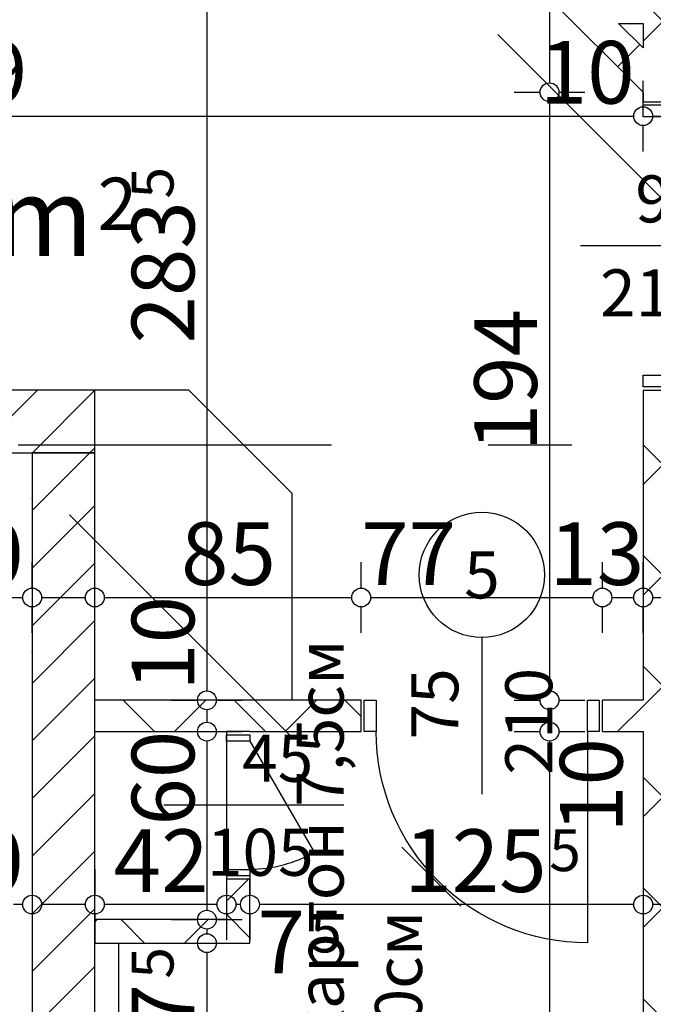
# Model space of a CAD drawing. Extents: x 88194 to 97745, y 86394 to 92856.
# Drawn here: x 94140 to 94343, y 88269 to 88583 of the extents above; entities that cross this region are included whole.
import ezdxf
from ezdxf.enums import TextEntityAlignment as Align

# ---------------------------------------------------------------- set-up
doc = ezdxf.new("R2010")
doc.units = 0
doc.header["$MEASUREMENT"] = 0
doc.linetypes.add('Double Dashed copy', pattern=[226.666667, 100, -50, 26.666667, -50])
for name, color, linetype in [('0help', 7, 'Continuous'), ('ArchiCAD', 7, 'Continuous'), ('bani', 7, 'Continuous'), ('Fills', 7, 'Continuous'), ('koloni', 7, 'Continuous'), ('KOTI-ext', 7, 'Continuous'), ('lines', 7, 'Continuous'), ('TEXT', 7, 'Continuous'), ('wall-ext', 7, 'Continuous')]:
    doc.layers.add(name, color=color, linetype=linetype)
doc.styles.add('GENERATED_STYLE_1', font='TIMES.TTF')
doc.dimstyles.new('Dimstyle_22FCF', dxfattribs={"dimtxt": 20, "dimasz": 7.5, "dimexe": 0.18, "dimexo": 0, "dimgap": 0.09, "dimtad": 1, "dimdec": 0, "dimzin": 0, "dimdsep": 46, "dimtxsty": 'GENERATED_STYLE_1', "dimblk": 'ARROWHEAD_1', "dimblk1": 'ARROWHEAD_1', "dimblk2": 'ARROWHEAD_1', "dimcen": 0.09, "dimclrd": 11, "dimclre": 11, "dimclrt": 11, "dimazin": 0, "dimtfac": 1, "dimtdec": 4, "dimtmove": 0, "dimatfit": 0, "dimfxl": 0, "dimtolj": 1, "dimtzin": 0, "dimarcsym": 0})
pattern_1 = [(45, (0, 0), (-17.6776695, 17.6776695), []), (135, (0, 0), (17.6776695, 17.6776695), [])]
pattern_2 = [(45, (0, 0), (-9.1923878, 9.1923878), [])]

# ---------------------------------------------------------------- blocks, each defined once
blk = doc.blocks.new('HATCH_263', base_point=(93930.4, 88649.66))
at = {"layer": 'Fills', "color": 133, "style": 'GENERATED_STYLE_1', "oblique": 0}
blk.add_text('8,88 m', height=25, dxfattribs=at).set_placement((94163.84, 88507.92), align=Align.RIGHT)
blk.add_text('2', height=16.67, dxfattribs=at).set_placement((94165.26, 88516.25))
blk = doc.blocks.new('D1_Metal_392')
at = {"color": 0, "linetype": 'Continuous'}
for p, q in [((33.7, 0), (33.7, 67.4)), ((-33.7, 0), (-37.5, 0)), ((-37.5, 0), (-37.5, -10)), ((-33.7, -10), (-33.7, 0)), ((37.5, 0), (33.7, 0)), ((33.7, 0), (33.7, -10)), ((37.5, -10), (37.5, 0)), ((-37.5, -10), (-33.7, -10)), ((33.7, -10), (37.5, -10))]:
    blk.add_line(p, q, dxfattribs=at)
blk.add_arc((33.7, 0), 67.4, 90, 180, dxfattribs=at)
blk = doc.blocks.new('Window-Door_Marker_-_70_4054')
at = {"layer": 'ArchiCAD', "color": 11, "linetype": 'Continuous'}
blk.add_line((0, 20), (0, -30), dxfattribs=at)
blk.add_circle((0, 40), 20, dxfattribs=at)
at = {"layer": 'ArchiCAD', "color": 11, "style": 'GENERATED_STYLE_1'}
for tag, p in [('AC_WIDO_A_SIZE', (-7.5, -12.5)), ('AC_WIDO_B_SIZE', (22.5, -23.75))]:
    blk.add_attdef(tag, p, '', height=15, rotation=90, dxfattribs=at)
blk.add_attdef('AC_MarkerText_1', (-5.625, 32.5), '', height=15, dxfattribs=at)
blk = doc.blocks.new('WALL_1066', base_point=(94154.39, 88356.18))
at = {"layer": 'wall-ext'}
h = blk.add_hatch(dxfattribs=at)
h.set_pattern_fill('CONCRETE BLOCK', scale=25, angle=45, style=0, pattern_type=0)
h.set_pattern_definition(pattern_1)
h.paths.add_polyline_path([(94164.4, 88366.18), (94164.4, 88356.18), (94249.4, 88356.18), (94249.4, 88366.18)], flags=0)
h = blk.add_hatch(dxfattribs=at)
h.set_pattern_fill('CONCRETE BLOCK', scale=25, angle=45, style=0, pattern_type=0)
h.set_pattern_definition(pattern_1)
h.paths.add_polyline_path([(94326.4, 88366.18), (94326.4, 88356.18), (94339.4, 88356.18), (94339.4, 88366.18)], flags=0)
at = {"layer": 'wall-ext', "color": 7, "linetype": 'Continuous'}
for p, q in [((94249.4, 88366.18), (94164.4, 88366.18)), ((94249.4, 88356.18), (94249.4, 88366.18)), ((94326.4, 88356.18), (94326.4, 88366.18)), ((94339.4, 88366.18), (94326.4, 88366.18)), ((94164.4, 88356.18), (94206.4, 88356.18)), ((94213.9, 88356.18), (94249.4, 88356.18)), ((94326.4, 88356.18), (94339.4, 88356.18))]:
    blk.add_line(p, q, dxfattribs=at)
at = {"layer": 'wall-ext', "color": 133}
blk.add_blockref('Window-Door_Marker_-_70_4054', (94287.9, 88366.18), dxfattribs=at).add_auto_attribs({'AC_MarkerText_1': '5', 'AC_WIDO_A_SIZE': '75', 'AC_WIDO_B_SIZE': '210'})
at = {"layer": 'wall-ext', "color": 133, "xscale": -1, "rotation": 179.999999999993}
blk.add_blockref('D1_Metal_392', (94287.9, 88356.18), dxfattribs=at)
blk = doc.blocks.new('WALL_1099', base_point=(94154.39, 88455.17))
at = {"layer": 'wall-ext'}
h = blk.add_hatch(dxfattribs=at)
h.set_pattern_fill('CONCRETE BLOCK', scale=25, angle=45, style=0, pattern_type=0)
h.set_pattern_definition(pattern_1)
h.paths.add_polyline_path([(94164.39, 88465.16), (94164.39, 88465.17), (94164.39, 88465.16)], flags=0)
h = blk.add_hatch(dxfattribs=at)
h.set_pattern_fill('CONCRETE BLOCK', scale=25, angle=45, style=0, pattern_type=0)
h.set_pattern_definition(pattern_1)
h.paths.add_polyline_path([(94144.39, 88445.17), (94144.39, 88265.17), (94144.4, 88265.17), (94144.4, 88445.17)], flags=0)
at = {"layer": 'wall-ext', "color": 7, "linetype": 'Continuous'}
for p, q in [((94164.39, 88465.16), (94164.39, 88465.17)), ((94144.39, 88445.16), (94144.39, 88265.17))]:
    blk.add_line(p, q, dxfattribs=at)
blk = doc.blocks.new('D1_Entrance_St_429')
at = {"color": 0, "linetype": 'Continuous'}
for p, q in [((20.5, 0), (-15.01, 20.5)), ((-20.5, 0), (-22.5, 0)), ((-22.5, 0), (-22.5, -7.5)), ((-20.5, -7.5), (-20.5, 0)), ((22.5, 0), (20.5, 0)), ((20.5, 0), (20.5, -7.5)), ((22.5, -7.5), (22.5, 0)), ((-22.5, -7.5), (-20.5, -7.5)), ((20.5, -7.5), (22.5, -7.5))]:
    blk.add_line(p, q, dxfattribs=at)
blk.add_arc((20.5, 0), 41, 150, 180, dxfattribs=at)
blk = doc.blocks.new('Window-Door_Marker_-_70_4114')
at = {"layer": 'ArchiCAD', "color": 11, "linetype": 'Continuous'}
blk.add_line((0, -37.5), (0, 20), dxfattribs=at)
at = {"layer": 'ArchiCAD', "color": 11, "style": 'GENERATED_STYLE_1'}
for tag, p in [('AC_WIDO_B_SIZE', (-22.5, 6.25)), ('AC_WIDO_A_SIZE', (7.5, -5))]:
    blk.add_attdef(tag, p, '', height=15, rotation=-90, dxfattribs=at)
blk = doc.blocks.new('WALL_1181', base_point=(94206.4, 88296.18))
at = {"layer": 'wall-ext'}
h = blk.add_hatch(dxfattribs=at)
h.set_pattern_fill('CONCRETE BLOCK', scale=25, angle=45, style=0, pattern_type=0)
h.set_pattern_definition(pattern_1)
h.paths.add_polyline_path([(94213.9, 88309.18), (94206.4, 88309.18), (94206.4, 88296.18), (94213.9, 88288.68)], flags=0)
at = {"layer": 'wall-ext', "color": 3, "linetype": 'Continuous'}
for p, q in [((94213.9, 88356.18), (94206.4, 88356.18)), ((94206.4, 88309.18), (94213.9, 88309.18)), ((94206.4, 88309.18), (94206.4, 88296.18)), ((94213.9, 88288.68), (94213.9, 88309.18))]:
    blk.add_line(p, q, dxfattribs=at)
at = {"layer": 'wall-ext', "color": 133, "rotation": 90}
blk.add_blockref('Window-Door_Marker_-_70_4114', (94206.4, 88332.68), dxfattribs=at).add_auto_attribs({'AC_WIDO_A_SIZE': '45', 'AC_WIDO_B_SIZE': '105'})
at = {"layer": 'wall-ext', "color": 133, "xscale": -1, "rotation": 269.9999999999783}
blk.add_blockref('D1_Entrance_St_429', (94213.9, 88332.68), dxfattribs=at)
blk = doc.blocks.new('WALL_1182', base_point=(94206.4, 88296.18))
at = {"layer": 'wall-ext'}
h = blk.add_hatch(dxfattribs=at)
h.set_pattern_fill('CONCRETE BLOCK', scale=25, angle=45, style=0, pattern_type=0)
h.set_pattern_definition(pattern_1)
h.paths.add_polyline_path([(94206.4, 88296.18), (94164.4, 88296.18), (94164.4, 88288.68), (94213.9, 88288.68)], flags=0)
at = {"layer": 'wall-ext', "color": 3, "linetype": 'Continuous'}
for p, q in [((94206.4, 88296.18), (94164.4, 88296.18)), ((94164.4, 88296.18), (94164.4, 88288.68)), ((94164.4, 88288.68), (94213.9, 88288.68))]:
    blk.add_line(p, q, dxfattribs=at)
blk = doc.blocks.new('D1_Metal_445')
at = {"color": 0, "linetype": 'Continuous'}
for p, q in [((36.2, 0), (36.2, 72.4)), ((-36.2, 0), (-40, 0)), ((-40, 0), (-40, -10)), ((-36.2, -10), (-36.2, 0)), ((40, 0), (36.2, 0)), ((36.2, 0), (36.2, -10)), ((40, -10), (40, 0)), ((-40, -10), (-36.2, -10)), ((36.2, -10), (40, -10))]:
    blk.add_line(p, q, dxfattribs=at)
blk.add_arc((36.2, 0), 72.4, 90, 180, dxfattribs=at)
blk = doc.blocks.new('Window-Door_Marker_-_70_4126')
at = {"layer": 'ArchiCAD', "color": 11, "linetype": 'Continuous'}
blk.add_line((0, 20), (0, -30), dxfattribs=at)
blk.add_circle((0, 40), 20, dxfattribs=at)
at = {"layer": 'ArchiCAD', "color": 11, "style": 'GENERATED_STYLE_1'}
for tag, p, rotation in [('AC_MarkerText_1', (5.625, 47.5), 180), ('AC_WIDO_B_SIZE', (-22.5, 10), -90), ('AC_WIDO_A_SIZE', (7.5, 10), -90)]:
    blk.add_attdef(tag, p, '', height=15, rotation=rotation, dxfattribs=at)
blk = doc.blocks.new('WALL_1209', base_point=(94665.15, 88582.16))
at = {"layer": 'wall-ext'}
h = blk.add_hatch(dxfattribs=at)
h.set_pattern_fill('CONCRETE BLOCK', scale=25, angle=45, style=0, pattern_type=0)
h.set_pattern_definition(pattern_1)
h.paths.add_polyline_path([(94321.55, 88592.16), (94331.55, 88582.16), (94381.9, 88582.16), (94381.9, 88592.16)], flags=0)
h = blk.add_hatch(dxfattribs=at)
h.set_pattern_fill('CONCRETE BLOCK', scale=25, angle=45, style=0, pattern_type=0)
h.set_pattern_definition(pattern_1)
h.paths.add_polyline_path([(94463.9, 88592.16), (94463.9, 88582.16), (94652.3, 88582.16), (94652.3, 88592.16)], flags=0)
h = blk.add_hatch(dxfattribs=at)
h.set_pattern_fill('CONCRETE BLOCK', scale=25, angle=45, style=0, pattern_type=0)
h.set_pattern_definition(pattern_1)
h.paths.add_polyline_path([(94653.96, 88592.16), (94652.3, 88592.16), (94652.3, 88590.51)], flags=0)
h = blk.add_hatch(dxfattribs=at)
h.set_pattern_fill('CONCRETE BLOCK', scale=25, angle=45, style=0, pattern_type=0)
h.set_pattern_definition(pattern_1)
h.paths.add_polyline_path([(94652.3, 88582.16), (94660.65, 88582.16), (94652.3, 88590.51)], flags=0)
at = {"layer": 'wall-ext', "color": 7, "linetype": 'Continuous'}
for p, q in [((94381.9, 88592.16), (94321.55, 88592.16)), ((94381.9, 88582.16), (94381.9, 88592.16)), ((94463.9, 88582.16), (94463.9, 88592.16)), ((94653.96, 88592.16), (94463.9, 88592.16)), ((94331.55, 88582.16), (94339.4, 88582.16)), ((94349.4, 88582.16), (94381.9, 88582.16)), ((94463.9, 88582.16), (94660.65, 88582.16))]:
    blk.add_line(p, q, dxfattribs=at)
at = {"layer": 'wall-ext', "color": 133, "xscale": -1}
blk.add_blockref('D1_Metal_445', (94422.9, 88592.16), dxfattribs=at)
at = {"layer": 'wall-ext', "color": 133, "rotation": 180}
blk.add_blockref('Window-Door_Marker_-_70_4126', (94422.9, 88582.16), dxfattribs=at).add_auto_attribs({'AC_MarkerText_1': '4', 'AC_WIDO_A_SIZE': '80', 'AC_WIDO_B_SIZE': '210'})
blk = doc.blocks.new('WALL_1254', base_point=(94154.39, 88455.17))
at = {"layer": 'wall-ext'}
h = blk.add_hatch(dxfattribs=at)
h.set_pattern_fill('CONCRETE BLOCK', scale=25, angle=45, style=0, pattern_type=0)
h.set_pattern_definition(pattern_1)
h.paths.add_polyline_path([(93939.4, 88465.16), (93939.4, 88465.17), (93930.4, 88465.17), (93930.39, 88465.16)], flags=0)
h = blk.add_hatch(dxfattribs=at)
h.set_pattern_fill('CONCRETE BLOCK', scale=25, angle=45, style=0, pattern_type=0)
h.set_pattern_definition(pattern_1)
h.paths.add_polyline_path([(94164.39, 88465.16), (94164.39, 88465.17), (93939.4, 88465.17), (93939.4, 88465.16)], flags=0)
at = {"layer": 'wall-ext', "color": 7, "linetype": 'Continuous'}
blk.add_line((94164.39, 88465.17), (93930.4, 88465.17), dxfattribs=at)
blk = doc.blocks.new('D1_Metal_1156')
at = {"color": 0, "linetype": 'Continuous'}
for p, q in [((-41.2, 0), (-45, 0)), ((-45, 0), (-45, -10)), ((-41.2, -10), (-41.2, 0)), ((45, 0), (41.2, 0)), ((41.2, 0), (41.2, -10)), ((45, -10), (45, 0)), ((-45, -10), (-41.2, -10)), ((41.2, -10), (45, -10))]:
    blk.add_line(p, q, dxfattribs=at)
blk = doc.blocks.new('Window-Door_Marker_-_70_6256')
at = {"layer": 'ArchiCAD', "color": 11, "linetype": 'Continuous'}
blk.add_line((0, -30), (0, 20), dxfattribs=at)
blk.add_circle((0, -50), 20, dxfattribs=at)
at = {"layer": 'ArchiCAD', "color": 11, "style": 'GENERATED_STYLE_1'}
for tag, p in [('AC_WIDO_B_SIZE', (-22.5, 13.75)), ('AC_WIDO_A_SIZE', (7.5, 2.5))]:
    blk.add_attdef(tag, p, '', height=15, rotation=-90, dxfattribs=at)
blk.add_attdef('AC_MarkerText_1', (-5.625, -57.5), '', height=15, dxfattribs=at)
blk = doc.blocks.new('WALL_1257', base_point=(94339.4, 88127.67))
at = {"layer": 'wall-ext'}
h = blk.add_hatch(dxfattribs=at)
h.set_pattern_fill('CONCRETE BLOCK', scale=25, angle=45, style=0, pattern_type=0)
h.set_pattern_definition(pattern_1)
h.paths.add_polyline_path([(94349.4, 88582.16), (94339.4, 88582.16), (94339.4, 88557.16), (94349.4, 88557.16)], flags=0)
h = blk.add_hatch(dxfattribs=at)
h.set_pattern_fill('CONCRETE BLOCK', scale=25, angle=45, style=0, pattern_type=0)
h.set_pattern_definition(pattern_1)
h.paths.add_polyline_path([(94349.4, 88465.16), (94339.4, 88465.16), (94339.4, 88140.17), (94349.4, 88140.17)], flags=0)
at = {"layer": 'wall-ext', "color": 7, "linetype": 'Continuous'}
for p, q in [((94339.4, 88582.16), (94339.4, 88574.31)), ((94339.4, 88560.16), (94339.4, 88557.16)), ((94339.4, 88557.16), (94349.4, 88557.16)), ((94339.4, 88465.16), (94349.4, 88465.16)), ((94339.4, 88465.16), (94339.4, 88366.18)), ((94339.4, 88356.18), (94339.4, 88140.17))]:
    blk.add_line(p, q, dxfattribs=at)
at = {"layer": 'wall-ext', "color": 133, "xscale": -1, "rotation": 270}
blk.add_blockref('D1_Metal_1156', (94349.4, 88511.16), dxfattribs=at)
at = {"layer": 'wall-ext', "color": 133, "rotation": 90}
blk.add_blockref('Window-Door_Marker_-_70_6256', (94339.4, 88511.16), dxfattribs=at).add_auto_attribs({'AC_MarkerText_1': '2', 'AC_WIDO_A_SIZE': '90', 'AC_WIDO_B_SIZE': '210'})
blk = doc.blocks.new('WALL_1263', base_point=(94210.57, 88689))
at = {"layer": 'wall-ext'}
h = blk.add_hatch(dxfattribs=at)
h.set_pattern_fill('CONCRETE BLOCK', scale=25, angle=45, style=0, pattern_type=0)
h.set_pattern_definition(pattern_1)
h.paths.add_polyline_path([(94216.23, 88683.34), (94339.4, 88560.16), (94339.4, 88574.31), (94223.3, 88690.41)], flags=0)
at = {"layer": 'wall-ext', "color": 7, "linetype": 'Continuous'}
for p, q in [((94321.55, 88592.16), (94223.3, 88690.41)), ((94216.23, 88683.34), (94239.9, 88659.66)), ((94249.9, 88649.66), (94339.4, 88560.16)), ((94339.4, 88574.31), (94331.55, 88582.16))]:
    blk.add_line(p, q, dxfattribs=at)
blk = doc.blocks.new('COLUMN_456', base_point=(94051.9, 88455.16))
at = {"layer": 'koloni'}
h = blk.add_hatch(dxfattribs=at)
h.set_pattern_fill('COMMON BRICK', color=1, scale=13, angle=45, style=0, pattern_type=0)
h.set_pattern_definition(pattern_2)
h.paths.add_polyline_path([(93939.4, 88465.16), (93939.4, 88445.16), (94164.4, 88445.16), (94164.4, 88465.16)], flags=0)
at = {"layer": 'koloni', "color": 30, "linetype": 'Continuous'}
blk.add_lwpolyline([(93939.4, 88465.16), (93939.4, 88445.16), (94164.4, 88445.16), (94164.4, 88465.16)], close=True, dxfattribs=at)
blk = doc.blocks.new('COLUMN_457', base_point=(94154.4, 88355.17))
at = {"layer": 'koloni'}
h = blk.add_hatch(dxfattribs=at)
h.set_pattern_fill('COMMON BRICK', color=1, scale=13, angle=45, style=0, pattern_type=0)
h.set_pattern_definition(pattern_2)
h.paths.add_polyline_path([(94164.4, 88445.17), (94144.4, 88445.17), (94144.4, 88265.17), (94164.4, 88265.17)], flags=0)
at = {"layer": 'koloni', "color": 30, "linetype": 'Continuous'}
blk.add_lwpolyline([(94164.4, 88445.17), (94144.4, 88445.17), (94144.4, 88265.17), (94164.4, 88265.17)], close=True, dxfattribs=at)
blk = doc.blocks.new('*D1140')
at = {"layer": 'KOTI-ext', "color": 11, "linetype": 'Continuous'}
for p, q in [((95049.71, 88808.17), (95049.71, 88811.17)), ((95046.71, 88805.17), (95038.46, 88805.17)), ((95060.96, 88805.17), (95052.71, 88805.17)), ((95049.71, 86933.17), (95049.71, 88802.17)), ((95046.71, 86930.17), (95038.46, 86930.17)), ((95060.96, 86930.17), (95052.71, 86930.17)), ((95049.71, 86924.17), (95049.71, 86927.17))]:
    blk.add_line(p, q, dxfattribs=at)
for centre in [(95049.71, 88805.17), (95049.71, 86930.17)]:
    blk.add_circle(centre, 3, dxfattribs=at)
at = {"layer": 'KOTI-ext', "color": 11, "style": 'GENERATED_STYLE_1', "oblique": 0}
blk.add_text('1\xa0875', height=20, rotation=90, dxfattribs=at).set_placement((95045.71, 87833.92))
blk = doc.blocks.new('ARROWHEAD_1')
at = {"color": 0, "linetype": 'Continuous'}
blk.add_line((0, 0), (-1, 0), dxfattribs=at)
blk.add_circle((0, 0), 0.25, dxfattribs=at)
blk = doc.blocks.new('*D1154')
at = {"layer": 'KOTI-ext', "color": 11, "linetype": 'Continuous'}
for p, q in [((93930.4, 88555.54), (93930.4, 88563.79)), ((94339.4, 88555.54), (94339.4, 88563.79)), ((93924.4, 88552.54), (93927.4, 88552.54)), ((93933.4, 88552.54), (94336.4, 88552.54)), ((93930.4, 88541.29), (93930.4, 88549.54)), ((94339.4, 88541.29), (94339.4, 88549.54))]:
    blk.add_line(p, q, dxfattribs=at)
for centre in [(93930.4, 88552.54), (94339.4, 88552.54)]:
    blk.add_circle(centre, 3, dxfattribs=at)
at = {"layer": 'KOTI-ext', "color": 11, "style": 'GENERATED_STYLE_1', "oblique": 0}
for s, p in [('409', (94097.4, 88556.54)), ('10', (94306.4, 88556.54))]:
    blk.add_text(s, height=20, dxfattribs=at).set_placement(p)
blk = doc.blocks.new('*D1155')
at = {"layer": 'KOTI-ext', "color": 11, "linetype": 'Continuous'}
for p, q in [((94339.4, 88555.54), (94339.4, 88563.79)), ((94349.4, 88555.54), (94349.4, 88563.79)), ((94342.4, 88552.54), (94346.4, 88552.54)), ((94339.4, 88541.29), (94339.4, 88549.54)), ((94349.4, 88541.29), (94349.4, 88549.54))]:
    blk.add_line(p, q, dxfattribs=at)
for centre in [(94339.4, 88552.54), (94349.4, 88552.54)]:
    blk.add_circle(centre, 3, dxfattribs=at)
blk = doc.blocks.new('*D1664')
at = {"layer": 'KOTI-ext', "color": 11, "linetype": 'Continuous'}
for p, q in [((94339.4, 88312.25), (94339.4, 88304)), ((94349.4, 88312.25), (94349.4, 88304)), ((94346.4, 88301), (94342.4, 88301)), ((94355.4, 88301), (94352.4, 88301)), ((94339.4, 88298), (94339.4, 88289.75)), ((94349.4, 88298), (94349.4, 88289.75))]:
    blk.add_line(p, q, dxfattribs=at)
for centre in [(94339.4, 88301), (94349.4, 88301)]:
    blk.add_circle(centre, 3, dxfattribs=at)
at = {"layer": 'KOTI-ext', "color": 11, "style": 'GENERATED_STYLE_1', "oblique": 0}
blk.add_text('10', height=20, dxfattribs=at).set_placement((94352.4, 88305))
blk = doc.blocks.new('*D1665')
at = {"layer": 'KOTI-ext', "color": 11, "linetype": 'Continuous'}
for p, q in [((94213.9, 88312.25), (94213.9, 88304)), ((94339.4, 88312.25), (94339.4, 88304)), ((94336.4, 88301), (94216.9, 88301)), ((94213.9, 88298), (94213.9, 88289.75)), ((94339.4, 88298), (94339.4, 88289.75))]:
    blk.add_line(p, q, dxfattribs=at)
for centre in [(94213.9, 88301), (94339.4, 88301)]:
    blk.add_circle(centre, 3, dxfattribs=at)
at = {"layer": 'KOTI-ext', "color": 11, "style": 'GENERATED_STYLE_1', "oblique": 0}
for s, p in [('125', (94308.59, 88305)), ('7', (94231.49, 88279.07))]:
    blk.add_text(s, height=20, rotation=360, dxfattribs=at).set_placement(p, align=Align.RIGHT)
for p in [(94309.43, 88311.67), (94233.15, 88285.73)]:
    blk.add_text('5', height=13.33, rotation=360, dxfattribs=at).set_placement(p)
blk = doc.blocks.new('*D1666')
at = {"layer": 'KOTI-ext', "color": 11, "linetype": 'Continuous'}
for p, q in [((94206.4, 88312.25), (94206.4, 88304)), ((94213.9, 88312.25), (94213.9, 88304)), ((94210.9, 88301), (94209.4, 88301)), ((94206.4, 88298), (94206.4, 88289.75)), ((94213.9, 88298), (94213.9, 88289.75))]:
    blk.add_line(p, q, dxfattribs=at)
for centre in [(94206.4, 88301), (94213.9, 88301)]:
    blk.add_circle(centre, 3, dxfattribs=at)
blk = doc.blocks.new('*D1667')
at = {"layer": 'KOTI-ext', "color": 11, "linetype": 'Continuous'}
for p, q in [((94164.39, 88312.25), (94164.39, 88304)), ((94206.4, 88312.25), (94206.4, 88304)), ((94203.4, 88301), (94167.39, 88301)), ((94164.39, 88298), (94164.39, 88289.75)), ((94206.4, 88298), (94206.4, 88289.75))]:
    blk.add_line(p, q, dxfattribs=at)
for centre in [(94164.39, 88301), (94206.4, 88301)]:
    blk.add_circle(centre, 3, dxfattribs=at)
at = {"layer": 'KOTI-ext', "color": 11, "style": 'GENERATED_STYLE_1', "oblique": 0}
blk.add_text('42', height=20, dxfattribs=at).set_placement((94170.4, 88305))
blk = doc.blocks.new('*D1668')
at = {"layer": 'KOTI-ext', "color": 11, "linetype": 'Continuous'}
for p, q in [((94144.39, 88312.25), (94144.39, 88304)), ((94164.39, 88312.25), (94164.39, 88304)), ((94141.39, 88301), (94138.39, 88301)), ((94161.39, 88301), (94147.39, 88301)), ((94144.39, 88298), (94144.39, 88289.75)), ((94164.39, 88298), (94164.39, 88289.75))]:
    blk.add_line(p, q, dxfattribs=at)
for centre in [(94144.39, 88301), (94164.39, 88301)]:
    blk.add_circle(centre, 3, dxfattribs=at)
at = {"layer": 'KOTI-ext', "color": 11, "style": 'GENERATED_STYLE_1', "oblique": 0}
blk.add_text('20', height=20, dxfattribs=at).set_placement((94111.39, 88305))
blk = doc.blocks.new('*D1761')
at = {"layer": 'KOTI-ext', "color": 11, "linetype": 'Continuous'}
for p, q in [((94188.9, 88649.66), (94197.15, 88649.66)), ((94203.15, 88649.66), (94211.4, 88649.66)), ((94200.15, 88646.66), (94200.15, 88369.18)), ((94188.9, 88366.18), (94197.15, 88366.18)), ((94203.15, 88366.18), (94211.4, 88366.18))]:
    blk.add_line(p, q, dxfattribs=at)
for centre in [(94200.15, 88649.66), (94200.15, 88366.18)]:
    blk.add_circle(centre, 3, dxfattribs=at)
at = {"layer": 'KOTI-ext', "color": 11, "style": 'GENERATED_STYLE_1', "oblique": 0}
for s, height, p in [('10', 20, (94196.15, 88616.66)), ('5', 13.33, (94189.49, 88526.25)), ('10', 20, (94196.15, 88369.18))]:
    blk.add_text(s, height=height, rotation=90, dxfattribs=at).set_placement(p)
blk.add_text('283', height=20, rotation=90, dxfattribs=at).set_placement((94196.15, 88525.42), align=Align.RIGHT)
blk = doc.blocks.new('*D1762')
at = {"layer": 'KOTI-ext', "color": 11, "linetype": 'Continuous'}
for p, q in [((94188.9, 88366.18), (94197.15, 88366.18)), ((94203.15, 88366.18), (94211.4, 88366.18)), ((94200.15, 88363.18), (94200.15, 88359.18)), ((94188.9, 88356.18), (94197.15, 88356.18)), ((94203.15, 88356.18), (94211.4, 88356.18))]:
    blk.add_line(p, q, dxfattribs=at)
for centre in [(94200.15, 88366.18), (94200.15, 88356.18)]:
    blk.add_circle(centre, 3, dxfattribs=at)
blk = doc.blocks.new('*D1763')
at = {"layer": 'KOTI-ext', "color": 11, "linetype": 'Continuous'}
for p, q in [((94188.9, 88356.18), (94197.15, 88356.18)), ((94200.15, 88353.18), (94200.15, 88299.18)), ((94203.15, 88356.18), (94211.4, 88356.18)), ((94188.9, 88296.18), (94197.15, 88296.18)), ((94203.15, 88296.18), (94211.4, 88296.18))]:
    blk.add_line(p, q, dxfattribs=at)
for centre in [(94200.15, 88356.18), (94200.15, 88296.18)]:
    blk.add_circle(centre, 3, dxfattribs=at)
at = {"layer": 'KOTI-ext', "color": 11, "style": 'GENERATED_STYLE_1', "oblique": 0}
blk.add_text('60', height=20, rotation=90, dxfattribs=at).set_placement((94196.15, 88326.18))
blk = doc.blocks.new('*D1764')
at = {"layer": 'KOTI-ext', "color": 11, "linetype": 'Continuous'}
for p, q in [((94188.9, 88296.18), (94197.15, 88296.18)), ((94203.15, 88296.18), (94211.4, 88296.18)), ((94200.15, 88293.18), (94200.15, 88291.68)), ((94188.9, 88288.68), (94197.15, 88288.68)), ((94203.15, 88288.68), (94211.4, 88288.68))]:
    blk.add_line(p, q, dxfattribs=at)
for centre in [(94200.15, 88296.18), (94200.15, 88288.68)]:
    blk.add_circle(centre, 3, dxfattribs=at)
blk = doc.blocks.new('*D1765')
at = {"layer": 'KOTI-ext', "color": 11, "linetype": 'Continuous'}
for p, q in [((94188.9, 88288.68), (94197.15, 88288.68)), ((94203.15, 88288.68), (94211.4, 88288.68)), ((94200.15, 88285.68), (94200.15, 88064.17)), ((94188.9, 88061.17), (94197.15, 88061.17)), ((94203.15, 88061.17), (94211.4, 88061.17))]:
    blk.add_line(p, q, dxfattribs=at)
for centre in [(94200.15, 88288.68), (94200.15, 88061.17)]:
    blk.add_circle(centre, 3, dxfattribs=at)
at = {"layer": 'KOTI-ext', "color": 11, "style": 'GENERATED_STYLE_1', "oblique": 0}
for s, height, p in [('5', 13.33, (94189.49, 88277.35)), ('5', 13.33, (94189.49, 88216.85)), ('16', 20, (94196.15, 88064.17))]:
    blk.add_text(s, height=height, rotation=90, dxfattribs=at).set_placement(p)
for s, p in [('7', (94196.15, 88275.68)), ('227', (94196.15, 88216.02))]:
    blk.add_text(s, height=20, rotation=90, dxfattribs=at).set_placement(p, align=Align.RIGHT)
blk = doc.blocks.new('*D1852')
at = {"layer": 'KOTI-ext', "color": 11, "linetype": 'Continuous'}
for p, q in [((93930.4, 88611.57), (93930.4, 88603.32)), ((94249.9, 88611.57), (94249.9, 88603.32)), ((93927.4, 88600.32), (93924.4, 88600.32)), ((94246.9, 88600.32), (93933.4, 88600.32)), ((94255.9, 88600.32), (94252.9, 88600.32)), ((93930.4, 88597.32), (93930.4, 88589.07)), ((94249.9, 88597.32), (94249.9, 88589.07))]:
    blk.add_line(p, q, dxfattribs=at)
for centre in [(93930.4, 88600.32), (94249.9, 88600.32)]:
    blk.add_circle(centre, 3, dxfattribs=at)
at = {"layer": 'KOTI-ext', "color": 11, "style": 'GENERATED_STYLE_1', "oblique": 0}
blk.add_text('319', height=20, dxfattribs=at).set_placement((94107.65, 88604.32), align=Align.RIGHT)
blk.add_text('5', height=13.33, dxfattribs=at).set_placement((94108.48, 88610.98))
blk = doc.blocks.new('*D1873')
at = {"layer": 'KOTI-ext', "color": 11, "linetype": 'Continuous'}
for p, q in [((94321.55, 88618.38), (94321.55, 88626.63)), ((94381.9, 88618.38), (94381.9, 88626.63)), ((94315.55, 88615.38), (94318.55, 88615.38)), ((94324.55, 88615.38), (94378.9, 88615.38)), ((94321.55, 88604.13), (94321.55, 88612.38)), ((94381.9, 88604.13), (94381.9, 88612.38))]:
    blk.add_line(p, q, dxfattribs=at)
for centre in [(94321.55, 88615.38), (94381.9, 88615.38)]:
    blk.add_circle(centre, 3, dxfattribs=at)
at = {"layer": 'KOTI-ext', "color": 11, "style": 'GENERATED_STYLE_1', "oblique": 0}
blk.add_text('60', height=20, dxfattribs=at).set_placement((94361.73, 88619.38), align=Align.RIGHT)
blk.add_text('5', height=13.33, dxfattribs=at).set_placement((94362.84, 88626.04))
blk = doc.blocks.new('*D1874')
at = {"layer": 'KOTI-ext', "color": 11, "linetype": 'Continuous'}
for p, q in [((94381.9, 88618.38), (94381.9, 88626.63)), ((94463.9, 88618.38), (94463.9, 88626.63)), ((94384.9, 88615.38), (94460.9, 88615.38)), ((94381.9, 88604.13), (94381.9, 88612.38)), ((94463.9, 88604.13), (94463.9, 88612.38))]:
    blk.add_line(p, q, dxfattribs=at)
for centre in [(94381.9, 88615.38), (94463.9, 88615.38)]:
    blk.add_circle(centre, 3, dxfattribs=at)
at = {"layer": 'KOTI-ext', "color": 11, "style": 'GENERATED_STYLE_1', "oblique": 0}
blk.add_text('82', height=20, dxfattribs=at).set_placement((94407.9, 88619.38))
blk = doc.blocks.new('*D1875')
at = {"layer": 'KOTI-ext', "color": 11, "linetype": 'Continuous'}
for p, q in [((94463.9, 88618.38), (94463.9, 88626.63)), ((94653.96, 88618.38), (94653.96, 88626.63)), ((94466.9, 88615.38), (94650.96, 88615.38)), ((94656.96, 88615.38), (94659.96, 88615.38)), ((94463.9, 88604.13), (94463.9, 88612.38)), ((94653.96, 88604.13), (94653.96, 88612.38))]:
    blk.add_line(p, q, dxfattribs=at)
for centre in [(94463.9, 88615.38), (94653.96, 88615.38)]:
    blk.add_circle(centre, 3, dxfattribs=at)
at = {"layer": 'KOTI-ext', "color": 11, "style": 'GENERATED_STYLE_1', "oblique": 0}
blk.add_text('190', height=20, dxfattribs=at).set_placement((94536.43, 88619.38))
blk = doc.blocks.new('*D1881')
at = {"layer": 'KOTI-ext', "color": 11, "linetype": 'Continuous'}
for p, q in [((94309.5, 88655.66), (94309.5, 88652.66)), ((94298.25, 88649.66), (94306.5, 88649.66)), ((94312.5, 88649.66), (94320.75, 88649.66)), ((94309.5, 88646.66), (94309.5, 88563.16)), ((94298.25, 88560.16), (94306.5, 88560.16)), ((94312.5, 88560.16), (94320.75, 88560.16))]:
    blk.add_line(p, q, dxfattribs=at)
for centre in [(94309.5, 88649.66), (94309.5, 88560.16)]:
    blk.add_circle(centre, 3, dxfattribs=at)
at = {"layer": 'KOTI-ext', "color": 11, "style": 'GENERATED_STYLE_1', "oblique": 0}
blk.add_text('5', height=13.33, rotation=90, dxfattribs=at).set_placement((94298.83, 88616.03))
blk.add_text('89', height=20, rotation=90, dxfattribs=at).set_placement((94305.5, 88614.91), align=Align.RIGHT)
blk = doc.blocks.new('*D1882')
at = {"layer": 'KOTI-ext', "color": 11, "linetype": 'Continuous'}
for p, q in [((94298.25, 88560.16), (94306.5, 88560.16)), ((94312.5, 88560.16), (94320.75, 88560.16)), ((94309.5, 88557.16), (94309.5, 88369.18)), ((94298.25, 88366.18), (94306.5, 88366.18)), ((94312.5, 88366.18), (94320.75, 88366.18))]:
    blk.add_line(p, q, dxfattribs=at)
for centre in [(94309.5, 88560.16), (94309.5, 88366.18)]:
    blk.add_circle(centre, 3, dxfattribs=at)
at = {"layer": 'KOTI-ext', "color": 11, "style": 'GENERATED_STYLE_1', "oblique": 0}
blk.add_text('194', height=20, rotation=90, dxfattribs=at).set_placement((94305.5, 88445.6))
blk = doc.blocks.new('*D1883')
at = {"layer": 'KOTI-ext', "color": 11, "linetype": 'Continuous'}
for p, q in [((94298.25, 88366.18), (94306.5, 88366.18)), ((94312.5, 88366.18), (94320.75, 88366.18)), ((94309.5, 88363.18), (94309.5, 88359.18)), ((94298.25, 88356.18), (94306.5, 88356.18)), ((94312.5, 88356.18), (94320.75, 88356.18))]:
    blk.add_line(p, q, dxfattribs=at)
for centre in [(94309.5, 88366.18), (94309.5, 88356.18)]:
    blk.add_circle(centre, 3, dxfattribs=at)
blk = doc.blocks.new('*D1884')
at = {"layer": 'KOTI-ext', "color": 11, "linetype": 'Continuous'}
for p, q in [((94298.25, 88356.18), (94306.5, 88356.18)), ((94309.5, 88353.18), (94309.5, 88064.17)), ((94312.5, 88356.18), (94320.75, 88356.18)), ((94298.25, 88061.17), (94306.5, 88061.17)), ((94312.5, 88061.17), (94320.75, 88061.17))]:
    blk.add_line(p, q, dxfattribs=at)
for centre in [(94309.5, 88356.18), (94309.5, 88061.17)]:
    blk.add_circle(centre, 3, dxfattribs=at)
at = {"layer": 'KOTI-ext', "color": 11, "style": 'GENERATED_STYLE_1', "oblique": 0}
for s, p in [('10', (94332.83, 88323.84)), ('295', (94305.5, 88186.17)), ('16', (94305.5, 88064.17))]:
    blk.add_text(s, height=20, rotation=90, dxfattribs=at).set_placement(p)
blk = doc.blocks.new('*D2695')
at = {"layer": 'KOTI-ext', "color": 11, "linetype": 'Continuous'}
for p, q in [((93939.39, 88401.97), (93939.39, 88410.22)), ((94144.39, 88401.97), (94144.39, 88410.22)), ((93942.39, 88398.97), (94141.39, 88398.97)), ((93939.39, 88387.72), (93939.39, 88395.97)), ((94144.39, 88387.72), (94144.39, 88395.97))]:
    blk.add_line(p, q, dxfattribs=at)
for centre in [(93939.39, 88398.97), (94144.39, 88398.97)]:
    blk.add_circle(centre, 3, dxfattribs=at)
at = {"layer": 'KOTI-ext', "color": 11, "style": 'GENERATED_STYLE_1', "oblique": 0}
for s, p in [('25', (93942.39, 88402.97)), ('205', (94019.39, 88402.97)), ('20', (94111.39, 88402.97))]:
    blk.add_text(s, height=20, dxfattribs=at).set_placement(p)
blk = doc.blocks.new('*D2696')
at = {"layer": 'KOTI-ext', "color": 11, "linetype": 'Continuous'}
for p, q in [((94144.39, 88401.97), (94144.39, 88410.22)), ((94164.39, 88401.97), (94164.39, 88410.22)), ((94147.39, 88398.97), (94161.39, 88398.97)), ((94144.39, 88387.72), (94144.39, 88395.97)), ((94164.39, 88387.72), (94164.39, 88395.97))]:
    blk.add_line(p, q, dxfattribs=at)
for centre in [(94144.39, 88398.97), (94164.39, 88398.97)]:
    blk.add_circle(centre, 3, dxfattribs=at)
blk = doc.blocks.new('*D2697')
at = {"layer": 'KOTI-ext', "color": 11, "linetype": 'Continuous'}
for p, q in [((94164.39, 88401.97), (94164.39, 88410.22)), ((94249.4, 88401.97), (94249.4, 88410.22)), ((94167.39, 88398.97), (94246.4, 88398.97)), ((94164.39, 88387.72), (94164.39, 88395.97)), ((94249.4, 88387.72), (94249.4, 88395.97))]:
    blk.add_line(p, q, dxfattribs=at)
for centre in [(94164.39, 88398.97), (94249.4, 88398.97)]:
    blk.add_circle(centre, 3, dxfattribs=at)
at = {"layer": 'KOTI-ext', "color": 11, "style": 'GENERATED_STYLE_1', "oblique": 0}
for s, p in [('85', (94191.9, 88402.97)), ('77', (94249.4, 88402.97))]:
    blk.add_text(s, height=20, dxfattribs=at).set_placement(p)
blk = doc.blocks.new('*D2698')
at = {"layer": 'KOTI-ext', "color": 11, "linetype": 'Continuous'}
for p, q in [((94249.4, 88401.97), (94249.4, 88410.22)), ((94326.4, 88401.97), (94326.4, 88410.22)), ((94252.4, 88398.97), (94323.4, 88398.97)), ((94249.4, 88387.72), (94249.4, 88395.97)), ((94326.4, 88387.72), (94326.4, 88395.97))]:
    blk.add_line(p, q, dxfattribs=at)
for centre in [(94249.4, 88398.97), (94326.4, 88398.97)]:
    blk.add_circle(centre, 3, dxfattribs=at)
at = {"layer": 'KOTI-ext', "color": 11, "style": 'GENERATED_STYLE_1', "oblique": 0}
for s, p in [('77', (94249.4, 88402.97)), ('13', (94309.5, 88402.97))]:
    blk.add_text(s, height=20, dxfattribs=at).set_placement(p)
blk = doc.blocks.new('*D2699')
at = {"layer": 'KOTI-ext', "color": 11, "linetype": 'Continuous'}
for p, q in [((94326.4, 88401.97), (94326.4, 88410.22)), ((94339.4, 88401.97), (94339.4, 88410.22)), ((94329.4, 88398.97), (94336.4, 88398.97)), ((94342.4, 88398.97), (94345.4, 88398.97)), ((94326.4, 88387.72), (94326.4, 88395.97)), ((94339.4, 88387.72), (94339.4, 88395.97))]:
    blk.add_line(p, q, dxfattribs=at)
for centre in [(94326.4, 88398.97), (94339.4, 88398.97)]:
    blk.add_circle(centre, 3, dxfattribs=at)
blk = doc.blocks.new('DIM_361', base_point=(94339.4, 88552.54))
at = {"layer": 'KOTI-ext', "color": 11, "linetype": 'Continuous'}
dim = blk.add_linear_dim(base=(94339.4, 88552.54), p1=(93930.4, 88581.16), p2=(94339.4, 88465.16), dimstyle='Dimstyle_22FCF', dxfattribs=at)
dim.commit()
dim.dimension.update_dxf_attribs({"geometry": '*D1154', "text_midpoint": (94112.4, 88566.54)})
dim = blk.add_aligned_dim(p1=(94339.4, 88465.16), p2=(94349.4, 88465.16), distance=87.37, dimstyle='Dimstyle_22FCF', dxfattribs=at)
dim.commit()
dim.dimension.update_dxf_attribs({"geometry": '*D1155', "text_midpoint": (94321.4, 88566.54)})
blk = doc.blocks.new('DIM_908', base_point=(94339.4, 88301))
at = {"layer": 'KOTI-ext', "color": 11, "linetype": 'Continuous'}
for base, p1, p2, picture, middle in [((94339.4018, 88300.999), (94339.4018, 88354.9133), (94213.9028, 88326.1794), '*D1665', (94278.5943, 88314.999)), ((94339.4, 88301), (94206.4, 88326.18), (94164.39, 88256.42), '*D1667', (94185.4, 88315))]:
    dim = blk.add_linear_dim(base=base, p1=p1, p2=p2, angle=180, dimstyle='Dimstyle_22FCF', dxfattribs=at)
    dim.commit()
    dim.dimension.update_dxf_attribs({"geometry": picture, "text_midpoint": middle})
for p1, p2, distance, picture, middle in [((94349.4, 88354.91), (94339.4, 88354.91), 53.91, '*D1664', (94367.4, 88315)), ((94164.39, 88256.42), (94144.39, 88256.42), -44.58, '*D1668', (94126.39, 88315)), ((94213.90282899, 88326.1793796), (94206.40282899, 88326.1793796), 25.18035981, '*D1666', (94231.48837376, 88289.06685533))]:
    dim = blk.add_aligned_dim(p1=p1, p2=p2, distance=distance, dimstyle='Dimstyle_22FCF', dxfattribs=at)
    dim.commit()
    dim.dimension.update_dxf_attribs({"geometry": picture, "text_midpoint": middle})
blk = doc.blocks.new('DIM_922', base_point=(94200.15, 88659.66))
at = {"layer": 'KOTI-ext', "color": 11, "linetype": 'Continuous'}
for p1, p2, picture, middle in [((94210.57, 88649.66), (94246.9, 88366.18), '*D1761', (94186.15, 88487.92)), ((94246.9, 88356.18), (94185.4, 88296.18), '*D1763', (94186.15, 88333.68)), ((94185.4, 88288.68), (94246.9, 88061.17), '*D1765', (94186.15, 88186.02))]:
    dim = blk.add_linear_dim(base=(94200.15, 88659.66), p1=p1, p2=p2, angle=270, dimstyle='Dimstyle_22FCF', dxfattribs=at)
    dim.commit()
    dim.dimension.update_dxf_attribs({"geometry": picture, "text_midpoint": middle, "text_rotation": 270})
for p1, p2, distance, picture, middle in [((94185.40282899, 88296.1793796), (94185.40282899, 88288.6793796), 14.74885045, '*D1764', (94186.15167926, 88275.67937901)), ((94246.9, 88366.18), (94246.9, 88356.18), -46.75, '*D1762', (94186.15, 88384.18))]:
    dim = blk.add_aligned_dim(p1=p1, p2=p2, distance=distance, dimstyle='Dimstyle_22FCF', dxfattribs=at)
    dim.commit()
    dim.dimension.update_dxf_attribs({"geometry": picture, "text_midpoint": middle, "text_rotation": 270})
blk = doc.blocks.new('DIM_945', base_point=(94381.9, 88615.38))
at = {"layer": 'KOTI-ext', "color": 11, "linetype": 'Continuous'}
for p1, p2, picture, middle in [((94321.55, 88592.16), (94381.9, 88582.16), '*D1873', (94339.23, 88629.38)), ((94381.9, 88582.16), (94463.9, 88592.16), '*D1874', (94415.4, 88629.38))]:
    dim = blk.add_linear_dim(base=(94381.9, 88615.38), p1=p1, p2=p2, dimstyle='Dimstyle_22FCF', dxfattribs=at)
    dim.commit()
    dim.dimension.update_dxf_attribs({"geometry": picture, "text_midpoint": middle})
dim = blk.add_aligned_dim(p1=(94463.9, 88592.16), p2=(94653.96, 88592.16), distance=23.22, dimstyle='Dimstyle_22FCF', dxfattribs=at)
dim.commit()
dim.dimension.update_dxf_attribs({"geometry": '*D1875', "text_midpoint": (94543.93, 88629.38)})
blk = doc.blocks.new('DIM_948', base_point=(94309.5, 88560.16))
at = {"layer": 'KOTI-ext', "color": 11, "linetype": 'Continuous'}
for base, p1, p2, picture, middle in [((94309.49531906, 88560.16434713), (94249.90179189, 88649.66434713), (94339.40179189, 88560.16434713), '*D1881', (94295.49531887, 88592.41434618)), ((94309.5, 88560.16), (94339.4, 88560.16), (94246.9, 88366.18), '*D1882', (94295.5, 88453.1)), ((94309.5, 88560.16), (94246.9, 88356.18), (94246.9, 88061.17), '*D1884', (94295.5, 88193.67))]:
    dim = blk.add_linear_dim(base=base, p1=p1, p2=p2, angle=270, dimstyle='Dimstyle_22FCF', dxfattribs=at)
    dim.commit()
    dim.dimension.update_dxf_attribs({"geometry": picture, "text_midpoint": middle, "text_rotation": 270})
dim = blk.add_aligned_dim(p1=(94246.9, 88366.18), p2=(94246.9, 88356.18), distance=62.6, dimstyle='Dimstyle_22FCF', dxfattribs=at)
dim.commit()
dim.dimension.update_dxf_attribs({"geometry": '*D1883', "text_midpoint": (94322.83, 88338.84), "text_rotation": 270})
blk = doc.blocks.new('DIM_2134', base_point=(92819.4, 88398.97))
at = {"layer": 'KOTI-ext', "color": 11, "linetype": 'Continuous'}
for p1, p2, picture, middle in [((93939.39, 88250.17), (94144.39, 88256.42), '*D2695', (94034.39, 88412.97)), ((94164.39, 88256.42), (94249.4, 88356.18), '*D2697', (94199.4, 88412.97)), ((94326.4, 88356.18), (94339.4, 88354.91), '*D2699', (94324.5, 88412.97))]:
    dim = blk.add_linear_dim(base=(92819.4, 88398.97), p1=p1, p2=p2, dimstyle='Dimstyle_22FCF', dxfattribs=at)
    dim.commit()
    dim.dimension.update_dxf_attribs({"geometry": picture, "text_midpoint": middle})
dim = blk.add_aligned_dim(p1=(94249.4, 88356.18), p2=(94326.4, 88356.18), distance=42.79, dimstyle='Dimstyle_22FCF', dxfattribs=at)
dim.commit()
dim.dimension.update_dxf_attribs({"geometry": '*D2698', "text_midpoint": (94256.9, 88412.97), "text_rotation": 360})
dim = blk.add_aligned_dim(p1=(94144.39, 88256.42), p2=(94164.39, 88256.42), distance=142.55, dimstyle='Dimstyle_22FCF', dxfattribs=at)
dim.commit()
dim.dimension.update_dxf_attribs({"geometry": '*D2696', "text_midpoint": (94126.39, 88412.97)})

msp = doc.modelspace()

# ---------------------------------------------------------------- linework, layer by layer
at = {"color": 45, "linetype": 'Double Dashed copy'}
for p, q in [((91728.56, 91143.03), (95227.6, 87643.98)), ((91752.11, 90829.56), (95082.65, 87499.03)), ((92553.26, 88447.66), (95067.65, 88447.66))]:
    msp.add_line(p, q, dxfattribs=at)
at = {"layer": '0help', "color": 133, "linetype": 'Continuous'}
for p, q in [((94194.4, 88465.16), (94164.4, 88465.16)), ((94227.4, 88432.16), (94194.4, 88465.16)), ((94227.4, 88366.18), (94227.4, 88432.16))]:
    msp.add_line(p, q, dxfattribs=at)
at = {"layer": 'bani', "color": 133, "linetype": 'Continuous'}
msp.add_line((94171.9, 88288.68), (94171.9, 88137.67), dxfattribs=at)
at = {"layer": 'lines', "color": 91, "linetype": 'Continuous'}
msp.add_line((94206.4, 88356.18), (94206.4, 88296.18), dxfattribs=at)

# ---------------------------------------------------------------- block references
at = {"layer": 'Fills', "color": 20, "linetype": 'Continuous'}
msp.add_blockref('HATCH_263', (93930.4, 88649.66), dxfattribs=at)
at = {"layer": 'koloni', "color": 30}
for name, p in [('COLUMN_456', (94051.9, 88455.16)), ('COLUMN_457', (94154.4, 88355.17))]:
    msp.add_blockref(name, p, dxfattribs=at)
at = {"layer": 'KOTI-ext', "color": 11, "linetype": 'Continuous'}
for name, p in [('DIM_922', (94200.15, 88659.66)), ('DIM_948', (94309.5, 88560.16)), ('DIM_945', (94381.9, 88615.38)), ('DIM_361', (94339.4, 88552.54)), ('DIM_2134', (92819.4, 88398.97)), ('DIM_908', (94339.4, 88301))]:
    msp.add_blockref(name, p, dxfattribs=at)
at = {"layer": 'wall-ext', "color": 7}
for name, p in [('WALL_1263', (94210.57, 88689)), ('WALL_1209', (94665.15, 88582.16)), ('WALL_1257', (94339.4, 88127.67)), ('WALL_1254', (94154.39, 88455.17)), ('WALL_1099', (94154.39, 88455.17)), ('WALL_1066', (94154.39, 88356.18))]:
    msp.add_blockref(name, p, dxfattribs=at)
at = {"layer": 'wall-ext', "color": 3}
for name in ['WALL_1181', 'WALL_1182']:
    msp.add_blockref(name, (94206.4, 88296.18), dxfattribs=at)

# ---------------------------------------------------------------- texts
at = {"layer": 'TEXT', "color": 211, "insert": (94228.81, 88198.46), "char_height": 15, "width": 199.9834, "attachment_point": 1, "rotation": 90, "style": 'GENERATED_STYLE_1'}
msp.add_mtext('{\\fTimes New Roman CYR|b0|i0|c204|p18;гипсокартон 7,5см\\Pдо h=70см}', dxfattribs=at)

# ---------------------------------------------------------------- dimensions: what is measured, and where the dimension line sits
at = {"layer": 'KOTI-ext', "color": 11, "linetype": 'Continuous'}
dim = msp.add_linear_dim(base=(95049.71, 88805.17), p1=(92553.26, 86930.17), p2=(94909.4, 88805.17), angle=90, dimstyle='Dimstyle_22FCF', dxfattribs=at)
dim.commit()
dim.dimension.update_dxf_attribs({"geometry": '*D1140', "text_midpoint": (95035.71, 87848.92), "text_rotation": 90})
dim = msp.add_linear_dim(base=(93930.3985, 88600.3165), p1=(94249.9018, 88649.6643), p2=(93930.3985, 88581.1643), angle=180, dimstyle='Dimstyle_22FCF', dxfattribs=at)
dim.commit()
dim.dimension.update_dxf_attribs({"geometry": '*D1852', "text_midpoint": (94077.6502, 88614.3165)})

doc.saveas('drawing.dxf')
